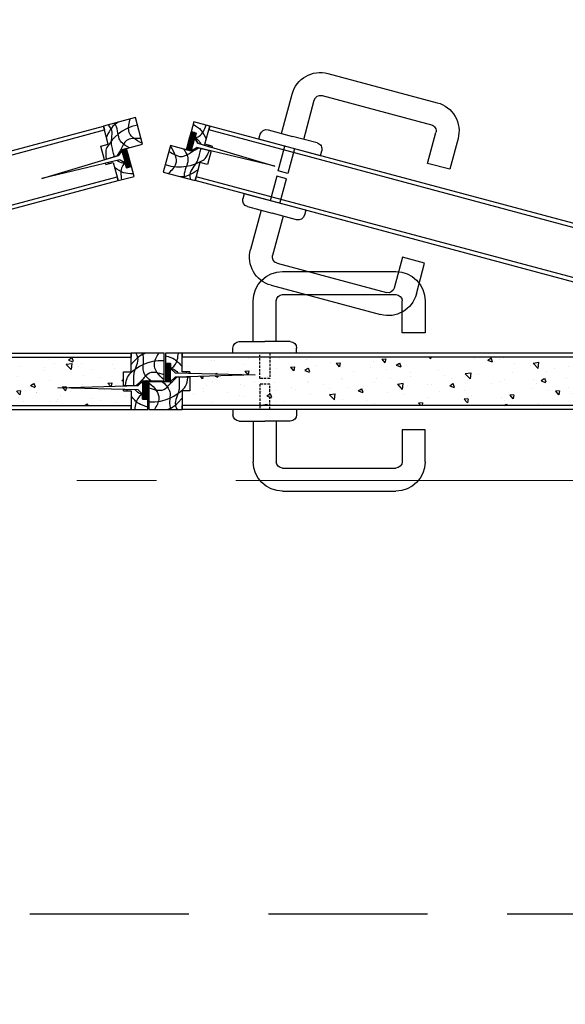
# Model space of a CAD drawing. Extents: x -9548 to 682920, y -330606 to 131825.
# Drawn here: x 332355 to 332784, y -159756 to -158983 of the extents above; entities that cross this region are included whole.
import ezdxf

# ---------------------------------------------------------------- set-up
doc = ezdxf.new("R2010")
doc.units = 0
doc.header["$LTSCALE"] = 250
doc.header["$MEASUREMENT"] = 0
doc.linetypes.add('CENTER', pattern=[2, 1.25, -0.25, 0.25, -0.25])
doc.linetypes.add('HIDDEN', pattern=[0.375, 0.25, -0.125])
for name, color, linetype in [('doorRotated', 253, 'CONTINUOUS'), ('Hatch_core', 17, 'CONTINUOUS'), ('Hatch_wood', 145, 'CONTINUOUS'), ('Hidden_line', 251, 'HIDDEN'), ('Intumescent', 10, 'CONTINUOUS'), ('Lock', 42, 'CONTINUOUS'), ('Screw', 8, 'CONTINUOUS'), ('Stile_wood', 145, 'CONTINUOUS'), ('Surface_veneer', 145, 'CONTINUOUS')]:
    doc.layers.add(name, color=color, linetype=linetype)
for name, color, linetype, lineweight in [('NETTHAY', 7, 'CONTINUOUS', 25), ('TRUC17', 58, 'CENTER', 13), ('VNIC-CAT', 4, 'CONTINUOUS', 35), ('VNIC-HATCH', 250, 'CONTINUOUS', 9), ('VNIC-KICHTHUOC', 8, 'CONTINUOUS', 13)]:
    doc.layers.add(name, color=color, linetype=linetype, lineweight=lineweight)
pattern_1 = [(50, (-1424.61, -1273.477), (35.863, -3.1376), [3.75, -41.25]), (355, (-1424.61, -1273.477), (-6.93757, 37.6096), [3, -33]), (100.4514, (-1421.623, -1273.74), (28.92547, 34.472), [3.187, -35.0571]), (46.1842, (-1424.61, -1263.477), (53.36205, -8.27595), [5.625, -61.875]), (96.6356, (-1420.164, -1264.167), (46.7331, 48.7059), [4.7805, -52.5856]), (351.1842, (-1424.61, -1263.477), (46.7331, 48.7059), [4.5, -49.5]), (21, (-1419.61, -1265.977), (29.84535, -20.13094), [3.75, -41.25]), (326, (-1419.61, -1265.977), (12.16577, 36.2575), [3, -33]), (71.4514, (-1417.124, -1267.655), (42.01113, 16.12652), [3.187, -35.0571]), (37.5, (-1424.611, -1273.477), (0.60799, 16.64469), [0, -32.6, 0, -33.5, 0, -33.125]), (7.5, (-1424.611, -1273.477), (13.15348, 19.72059), [0, -19.1, 0, -31.85, 0, -12.625]), (327.5, (-1435.761, -1273.477), (26.69112, -1.12774), [0, -12.5, 0, -39, 0, -51.75]), (317.5, (-1440.761, -1273.477), (29.1593, 5.00525), [0, -16.25, 0, -25.9, 0, -36.75])]

# ---------------------------------------------------------------- blocks, each defined once
blk = doc.blocks.new('tttt')
at = {"layer": 'TRUC17'}
blk.add_line((-7087.67, -5500.11), (22587.67, -5500.08), dxfattribs=at)
blk = doc.blocks.new('Block_Handle_horizontal')
at = {"layer": 'Hidden_line', "ltscale": 0.03}
for points in [[(-89, 0), (-89, -20), (-81, -20), (-81, 0)], [(-89, -44.4), (-89, -24.4), (-81, -24.4), (-81, -44.4)]]:
    blk.add_lwpolyline(points, dxfattribs=at)
at = {"layer": 'Lock', "ltscale": 5}
for p, q in [((-99, 64), (-188, 64)), ((-99, 46), (-188, 46)), ((-99, -90.4), (-188, -90.4)), ((-99, -108.4), (-188, -108.4))]:
    blk.add_line(p, q, dxfattribs=at)
at = {"layer": 'Lock'}
for p, q in [((-211, 41), (-211, 16)), ((-193, 16), (-193, 41)), ((-94, 9), (-94, 41)), ((-76, 9), (-76, 41)), ((-211, 16), (-193, 16)), ((-105, 9), (-85, 9)), ((-65, 9), (-85, 9)), ((-110, 0), (-110, 4)), ((-110, 0), (-60, 0)), ((-60, 0), (-60, 4)), ((-110, -44.4), (-110, -48.4)), ((-110, -44.4), (-60, -44.4)), ((-60, -44.4), (-60, -48.4)), ((-105, -53.4), (-85, -53.4)), ((-94, -53.4), (-94, -85.4)), ((-65, -53.4), (-85, -53.4)), ((-76, -53.4), (-76, -85.4)), ((-211, -60.4), (-193, -60.4)), ((-211, -85.4), (-211, -60.4)), ((-193, -60.4), (-193, -85.4))]:
    blk.add_line(p, q, dxfattribs=at)
at = {"layer": 'Lock', "ltscale": 5}
for centre, radius, start, end in [((-188, 41), 23, 90, 180), ((-188, 41), 5, 90, 180), ((-99, 41), 5, 360, 90), ((-188, -85.4), 23, 180, 270), ((-188, -85.4), 5, 180, 270), ((-99, -85.4), 5, 270, 0)]:
    blk.add_arc(centre, radius, start, end, dxfattribs=at)
at = {"layer": 'Lock'}
for centre, radius, start, end in [((-99, 41), 23, 0, 90), ((-105, 4), 5, 90, 180), ((-65, 4), 5, 0, 90), ((-105, -48.4), 5, 180, 270), ((-65, -48.4), 5, 270, 0), ((-99, -85.4), 23, 270, 360)]:
    blk.add_arc(centre, radius, start, end, dxfattribs=at)
blk = doc.blocks.new('left_leaf')
at = {"layer": 'doorRotated'}
h = blk.add_hatch(dxfattribs=at)
h.set_pattern_fill('ANSI37', color=256, scale=3, style=0)
h.set_pattern_definition([(45, (-3429.26876, -2947.60257), (-0.265165043, 0.265165043), []), (135, (-3429.26876, -2947.60257), (-0.265165043, -0.265165043), [])])
h.paths.add_polyline_path([(701.5, 42.83), (697.5, 42.83), (697.5, 38.7), (697.5, 28.75), (697.5, 28.7), (697.5, 28.2), (701.5, 28.2)])
for p, q in [((14.5, 50.9), (688.5, 50.9)), ((14.5, 47.7), (688.5, 47.7)), ((688.5, 50.9), (688.5, 47.7)), ((688.5, 50.9), (701.5, 50.9)), ((688.5, 36.2), (688.5, 50.9)), ((701.5, 50.9), (701.5, 42.83)), ((697.5, 38.7), (694, 35.45)), ((694, 35.45), (697.5, 38.7)), ((697.5, 42.83), (697.5, 38.7)), ((701.5, 42.83), (697.5, 42.83)), ((697.5, 42.83), (701.5, 42.83)), ((697.5, 28.7), (697.5, 42.83)), ((697.5, 28.75), (697.5, 38.75)), ((701.5, 42.83), (701.5, 28.2)), ((694, 35.45), (631, 33.7)), ((631, 33.7), (694, 31.95)), ((682.5, 36.2), (682.5, 35.13)), ((682.5, 36.2), (688.5, 36.2)), ((694, 35.45), (682.5, 35.13)), ((694, 31.95), (682.5, 32.27)), ((682.5, 32.27), (682.5, 21.2)), ((697.5, 28.7), (694, 31.95)), ((697.5, 28.7), (694, 31.95)), ((697.5, 28.2), (697.5, 28.7)), ((697.5, 28.2), (701.5, 28.2)), ((697.5, 28.2), (714.5, 28.2)), ((714.5, 28.2), (714.5, 6.5)), ((682.5, 21.2), (688.5, 21.2)), ((688.5, 21.2), (688.5, 6.5)), ((14.5, 9.7), (688.5, 9.7)), ((688.5, 6.5), (688.5, 9.7)), ((14.5, 6.5), (688.5, 6.5)), ((714.5, 6.5), (688.5, 6.5))]:
    blk.add_line(p, q, dxfattribs=at)
for points, knots in [([(701.5, 48.86), (698.34, 47.86), (693.55, 46.35), (690.31, 42.42), (688.5, 40.23)], [1.012851, 1.012851, 1.012851, 1.012851, 7.583637, 15.881552, 15.881552, 15.881552, 15.881552]), ([(697.5, 38.74), (696.31, 39.41), (692.52, 42.11), (691.79, 47.21), (691.31, 50.9)], [4.21779, 4.21779, 4.21779, 4.21779, 8.270812, 18.542923, 18.542923, 18.542923, 18.542923]), ([(697.5, 39.68), (696.92, 39.29), (694.69, 37.85), (692.83, 37.08), (691.72, 35.39)], [5.078681, 5.078681, 5.078681, 5.078681, 7.376149, 14.196572, 14.196572, 14.196572, 14.196572]), ([(714.5, 12.63), (701.49, 11.77), (688.43, 21.28), (684.7, 25.43), (683.8, 32.23)], [0.307878, 0.307878, 0.307878, 0.307878, 11.48416, 17.005935, 17.005935, 17.005935, 17.005935]), ([(690.66, 32.04), (690.65, 23.81), (691.17, 18.64), (695.34, 12.59), (692.97, 7.68), (692.37, 6.5)], [21.178797, 21.178797, 21.178797, 21.178797, 24.089853, 36.19166, 40.010666, 40.010666, 40.010666, 40.010666]), ([(714.5, 23.54), (709.71, 22.12), (703.47, 20.09), (698.39, 26.13), (696.04, 28.81), (692.66, 31.99)], [0.942435, 0.942435, 0.942435, 0.942435, 11.671225, 18.859834, 22.34758, 22.34758, 22.34758, 22.34758]), ([(703.88, 28.2), (699.44, 24.68), (696.34, 17.9), (699.43, 10.82), (697.19, 6.5)], [1.476233, 1.476233, 1.476233, 1.476233, 10.01714, 23.307918, 23.307918, 23.307918, 23.307918]), ([(714.5, 27.59), (709.85, 23.53), (704.32, 16.77), (708.56, 9.41), (710.28, 6.5)], [1.303517, 1.303517, 1.303517, 1.303517, 15.629426, 24.990118, 24.990118, 24.990118, 24.990118]), ([(700.59, 6.5), (698.89, 7.07), (694.94, 8.52), (691.27, 12.28), (689.11, 14.81), (688.5, 15.51)], [0.941905, 0.941905, 0.941905, 0.941905, 6.281657, 13.470267, 16.27594, 16.27594, 16.27594, 16.27594])]:
    blk.add_open_spline(points, degree=3, knots=knots, dxfattribs=at)
blk.add_open_spline([(684.73, 35.19), (684.88, 35.43), (685.12, 35.76), (685.5, 36.2)], degree=3, dxfattribs=at)
blk = doc.blocks.new('right_leaf')
at = {"layer": 'doorRotated'}
h = blk.add_hatch(dxfattribs=at)
h.set_pattern_fill('ANSI37', color=256, scale=3, style=0)
h.set_pattern_definition([(45, (-5832.5124, -2903.20257), (-0.265165043, 0.265165043), []), (135, (-5832.5124, -2903.20257), (-0.265165043, -0.265165043), [])])
h.paths.add_polyline_path([(-697.5, 29.2), (-701.5, 29.2), (-701.5, 14.57), (-697.5, 14.57)])
at = {"layer": 'doorRotated', "ltscale": 5}
for p, q in [((-609.5, 114.9), (-520.5, 114.9)), ((-609.5, 96.9), (-520.5, 96.9)), ((-609.5, -39.5), (-520.5, -39.5)), ((-609.5, -57.5), (-520.5, -57.5))]:
    blk.add_line(p, q, dxfattribs=at)
at = {"layer": 'doorRotated'}
for p, q in [((-632.5, 59.9), (-632.5, 91.9)), ((-614.5, 59.9), (-614.5, 91.9)), ((-515.5, 66.9), (-515.5, 91.9)), ((-497.5, 91.9), (-497.5, 66.9)), ((-497.5, 66.9), (-515.5, 66.9)), ((-648.5, 50.9), (-648.5, 54.9)), ((-643.5, 59.9), (-623.5, 59.9)), ((-603.5, 59.9), (-623.5, 59.9)), ((-598.5, 50.9), (-598.5, 54.9)), ((-714.5, 50.9), (-688.5, 50.9)), ((-714.5, 29.2), (-714.5, 50.9)), ((-14.5, 50.9), (-688.5, 50.9)), ((-688.5, 50.9), (-688.5, 47.7)), ((-688.5, 36.2), (-688.5, 50.9)), ((-14.5, 47.7), (-688.5, 47.7)), ((-598.5, 50.9), (-648.5, 50.9)), ((-682.5, 36.2), (-688.5, 36.2)), ((-682.5, 25.13), (-682.5, 36.2)), ((-697.5, 29.2), (-714.5, 29.2)), ((-697.5, 29.2), (-701.5, 29.2)), ((-701.5, 14.57), (-701.5, 29.2)), ((-697.5, 29.2), (-697.5, 14.57)), ((-697.5, 29.2), (-697.5, 28.7)), ((-697.5, 28.7), (-694, 25.45)), ((-697.5, 28.7), (-694, 25.45)), ((-697.5, 28.65), (-697.5, 18.65)), ((-631, 23.7), (-694, 25.45)), ((-694, 25.45), (-682.5, 25.13)), ((-694, 21.95), (-631, 23.7)), ((-697.5, 18.7), (-694, 21.95)), ((-694, 21.95), (-697.5, 18.7)), ((-697.5, 14.57), (-697.5, 18.7)), ((-694, 21.95), (-682.5, 22.27)), ((-688.5, 21.2), (-688.5, 6.5)), ((-682.5, 21.2), (-688.5, 21.2)), ((-682.5, 21.2), (-682.5, 22.27)), ((-701.5, 14.57), (-697.5, 14.57)), ((-697.5, 14.57), (-701.5, 14.57)), ((-701.5, 6.5), (-701.5, 14.57)), ((-14.5, 9.7), (-688.5, 9.7)), ((-688.5, 6.5), (-688.5, 9.7)), ((-688.5, 6.5), (-701.5, 6.5)), ((-14.5, 6.5), (-688.5, 6.5)), ((-598.5, 6.5), (-648.5, 6.5)), ((-648.5, 6.5), (-648.5, 2.5)), ((-598.5, 6.5), (-598.5, 2.5)), ((-643.5, -2.5), (-623.5, -2.5)), ((-632.5, -2.5), (-632.5, -34.5)), ((-603.5, -2.5), (-623.5, -2.5)), ((-614.5, -2.5), (-614.5, -34.5)), ((-497.5, -9.5), (-515.5, -9.5)), ((-515.5, -9.5), (-515.5, -34.5)), ((-497.5, -34.5), (-497.5, -9.5))]:
    blk.add_line(p, q, dxfattribs=at)
at = {"layer": 'doorRotated', "ltscale": 0.03}
for points in [[(-619.5, 50.9), (-619.5, 30.9), (-627.5, 30.9), (-627.5, 50.9)], [(-619.5, 6.5), (-619.5, 26.5), (-627.5, 26.5), (-627.5, 6.5)]]:
    blk.add_lwpolyline(points, dxfattribs=at)
at = {"layer": 'doorRotated'}
for centre, radius, start, end in [((-609.5, 91.9), 23, 90, 180), ((-643.5, 54.9), 5, 90, 180), ((-603.5, 54.9), 5, 0, 90), ((-643.5, 2.5), 5, 180, 270), ((-603.5, 2.5), 5, 270, 0), ((-609.5, -34.5), 23, 180, 270)]:
    blk.add_arc(centre, radius, start, end, dxfattribs=at)
at = {"layer": 'doorRotated', "ltscale": 5}
for centre, radius, start, end in [((-520.5, 91.9), 23, 0, 90), ((-609.5, 91.9), 5, 90, 180), ((-520.5, 91.9), 5, 0, 90), ((-609.5, -34.5), 5, 180, 270), ((-520.5, -34.5), 5, 270, 0), ((-520.5, -34.5), 23, 270, 0)]:
    blk.add_arc(centre, radius, start, end, dxfattribs=at)
at = {"layer": 'doorRotated'}
for points, knots in [([(-714.5, 29.81), (-709.85, 33.87), (-704.32, 40.63), (-708.56, 47.99), (-710.28, 50.9)], [1.303517, 1.303517, 1.303517, 1.303517, 15.629426, 24.990118, 24.990118, 24.990118, 24.990118]), ([(-703.88, 29.2), (-699.44, 32.72), (-696.34, 39.5), (-699.43, 46.58), (-697.19, 50.9)], [1.476233, 1.476233, 1.476233, 1.476233, 10.01714, 23.307918, 23.307918, 23.307918, 23.307918]), ([(-700.59, 50.9), (-698.89, 50.33), (-694.94, 48.88), (-691.27, 45.12), (-689.11, 42.59), (-688.5, 41.89)], [0.941905, 0.941905, 0.941905, 0.941905, 6.281657, 13.470267, 16.27594, 16.27594, 16.27594, 16.27594]), ([(-690.66, 25.36), (-690.65, 33.59), (-691.17, 38.76), (-695.34, 44.81), (-692.97, 49.72), (-692.37, 50.9)], [21.178797, 21.178797, 21.178797, 21.178797, 24.089853, 36.19166, 40.010666, 40.010666, 40.010666, 40.010666]), ([(-714.5, 44.77), (-701.49, 45.63), (-688.43, 36.12), (-684.7, 31.97), (-683.8, 25.17)], [0.307878, 0.307878, 0.307878, 0.307878, 11.48416, 17.005935, 17.005935, 17.005935, 17.005935]), ([(-714.5, 33.86), (-709.71, 35.28), (-703.47, 37.31), (-698.39, 31.27), (-696.04, 28.59), (-692.66, 25.41)], [0.942435, 0.942435, 0.942435, 0.942435, 11.671225, 18.859834, 22.34758, 22.34758, 22.34758, 22.34758]), ([(-701.5, 8.54), (-698.34, 9.54), (-693.55, 11.05), (-690.31, 14.98), (-688.5, 17.17)], [1.012851, 1.012851, 1.012851, 1.012851, 7.583637, 15.881552, 15.881552, 15.881552, 15.881552]), ([(-697.5, 17.72), (-696.92, 18.11), (-694.69, 19.55), (-692.83, 20.32), (-691.72, 22.01)], [5.078681, 5.078681, 5.078681, 5.078681, 7.376149, 14.196572, 14.196572, 14.196572, 14.196572]), ([(-697.5, 18.66), (-696.31, 17.99), (-692.52, 15.29), (-691.79, 10.19), (-691.31, 6.5)], [4.21779, 4.21779, 4.21779, 4.21779, 8.270812, 18.542923, 18.542923, 18.542923, 18.542923])]:
    blk.add_open_spline(points, degree=3, knots=knots, dxfattribs=at)
blk.add_open_spline([(-684.73, 22.21), (-684.88, 21.97), (-685.12, 21.64), (-685.5, 21.2)], degree=3, dxfattribs=at)
blk = doc.blocks.new('cua chong chay')
at = {"layer": 'Hatch_core'}
h = blk.add_hatch(dxfattribs=at)
h.set_pattern_fill('AR-CONC', color=256, scale=5, style=0)
h.set_pattern_definition(pattern_1)
h.paths.add_polyline_path([(-696.5, 18.5), (-696.5, 7), (-690.5, 7), (-690.5, 1), (-636.5, -0.5), (-690.5, -2), (-690.5, -8), (-696.5, -8), (-696.5, -19.5), (-615.98, -19.5), (-615.98, -17.9), (-616.48, -17.82), (-615.98, -17.7), (-615.98, -15.9), (-616.48, -15.82), (-615.98, -15.7), (-615.98, -13.9), (-616.48, -13.82), (-615.98, -13.7), (-615.98, -11.9), (-616.48, -11.82), (-615.98, -11.7), (-615.98, -9.9), (-616.48, -9.82), (-615.98, -9.7), (-615.98, -7.9), (-616.48, -7.82), (-615.98, -7.7), (-615.98, -5.9), (-616.48, -5.82), (-615.98, -5.7), (-615.98, -3.9), (-616.48, -3.82), (-615.98, -3.7), (-615.98, -1.9), (-616.48, -1.82), (-615.98, -1.7), (-615.98, -0.7), (-615.49, 0.03), (-615.99, 0.1), (-615.33, 0.27), (-613.98, 2.3), (-613.18, 1.1), (-612.51, 0.97), (-613.01, 0.85), (-612.13, -0.48), (-611.48, -0.57), (-611.98, -0.7), (-611.98, -2.5), (-611.48, -2.57), (-611.98, -2.7), (-611.98, -4.5), (-611.48, -4.57), (-611.98, -4.7), (-611.98, -6.5), (-611.48, -6.57), (-611.98, -6.7), (-611.98, -8.5), (-611.48, -8.57), (-611.98, -8.7), (-611.98, -10.5), (-611.48, -10.57), (-611.98, -10.7), (-611.98, -12.5), (-611.48, -12.57), (-611.98, -12.7), (-611.98, -14.5), (-611.48, -14.57), (-611.98, -14.7), (-611.98, -16.5), (-611.48, -16.57), (-611.98, -16.7), (-611.98, -18.5), (-611.48, -18.57), (-611.98, -18.7), (-611.98, -19.5), (-508.5, -19.5), (-508.5, -19.35), (-509, -19.31), (-508.5, -19.26), (-508.5, -18.52), (-509, -18.47), (-508.5, -18.43), (-508.5, -17.69), (-509, -17.65), (-508.5, -17.6), (-508.5, -16.86), (-509, -16.81), (-508.5, -16.77), (-508.5, -16.03), (-509, -15.99), (-508.5, -15.94), (-508.5, -15.2), (-509, -15.16), (-508.5, -15.11), (-508.5, -14.37), (-509, -14.32), (-508.5, -14.28), (-508.5, -13.54), (-509, -13.5), (-508.5, -13.45), (-508.5, -12.71), (-509, -12.66), (-508.5, -12.62), (-508.5, -11.88), (-509, -11.84), (-508.5, -11.79), (-508.5, -11.05), (-509, -11), (-508.5, -10.96), (-508.5, -10.22), (-509, -10.18), (-508.5, -10.13), (-508.5, -9.7), (-504.5, -9.7), (-504.5, -10.55), (-504, -10.59), (-504.5, -10.63), (-504.5, -11.38), (-504, -11.42), (-504.5, -11.46), (-504.5, -12.21), (-504, -12.25), (-504.5, -12.29), (-504.5, -13.04), (-504, -13.08), (-504.5, -13.12), (-504.5, -13.87), (-504, -13.91), (-504.5, -13.95), (-504.5, -14.7), (-504, -14.74), (-504.5, -14.78), (-504.5, -15.53), (-504, -15.57), (-504.5, -15.61), (-504.5, -16.36), (-504, -16.4), (-504.5, -16.44), (-504.5, -17.19), (-504, -17.23), (-504.5, -17.27), (-504.5, -18.02), (-504, -18.06), (-504.5, -18.1), (-504.5, -18.85), (-504, -18.89), (-504.5, -18.93), (-504.5, -19.5), (-472.5, -19.5), (-472.5, -19.35), (-473, -19.31), (-472.5, -19.26), (-472.5, -18.52), (-473, -18.47), (-472.5, -18.43), (-472.5, -17.69), (-473, -17.65), (-472.5, -17.6), (-472.5, -16.86), (-473, -16.81), (-472.5, -16.77), (-472.5, -16.03), (-473, -15.99), (-472.5, -15.94), (-472.5, -15.2), (-473, -15.16), (-472.5, -15.11), (-472.5, -14.37), (-473, -14.32), (-472.5, -14.28), (-472.5, -13.54), (-473, -13.5), (-472.5, -13.45), (-472.5, -12.71), (-473, -12.66), (-472.5, -12.62), (-472.5, -11.88), (-473, -11.84), (-472.5, -11.79), (-472.5, -11.05), (-473, -11), (-472.5, -10.96), (-472.5, -10.22), (-473, -10.18), (-472.5, -10.13), (-472.5, -9.7), (-468.5, -9.7), (-468.5, -10.55), (-468, -10.59), (-468.5, -10.63), (-468.5, -11.38), (-468, -11.42), (-468.5, -11.46), (-468.5, -12.21), (-468, -12.25), (-468.5, -12.29), (-468.5, -13.04), (-468, -13.08), (-468.5, -13.12), (-468.5, -13.87), (-468, -13.91), (-468.5, -13.95), (-468.5, -14.7), (-468, -14.74), (-468.5, -14.78), (-468.5, -15.53), (-468, -15.57), (-468.5, -15.61), (-468.5, -16.36), (-468, -16.4), (-468.5, -16.44), (-468.5, -17.19), (-468, -17.23), (-468.5, -17.27), (-468.5, -18.02), (-468, -18.06), (-468.5, -18.1), (-468.5, -18.85), (-468, -18.89), (-468.5, -18.93), (-468.5, -19.5), (-450.98, -19.5), (-450.98, -18.7), (-451.48, -18.57), (-450.98, -18.5), (-450.98, -16.7), (-451.48, -16.57), (-450.98, -16.5), (-450.98, -14.7), (-451.48, -14.57), (-450.98, -14.5), (-450.98, -12.7), (-451.48, -12.57), (-450.98, -12.5), (-450.98, -10.7), (-451.48, -10.57), (-450.98, -10.5), (-450.98, -8.7), (-451.48, -8.57), (-450.98, -8.5), (-450.98, -6.7), (-451.48, -6.57), (-450.98, -6.5), (-450.98, -4.7), (-451.48, -4.57), (-450.98, -4.5), (-450.98, -2.7), (-451.48, -2.57), (-450.98, -2.5), (-450.98, -0.7), (-451.48, -0.57), (-450.83, -0.48), (-449.94, 0.85), (-450.45, 0.97), (-449.77, 1.1), (-448.98, 2.3), (-447.62, 0.27), (-446.96, 0.1), (-447.46, 0.03), (-446.98, -0.7), (-446.98, -1.7), (-446.48, -1.82), (-446.98, -1.9), (-446.98, -3.7), (-446.48, -3.82), (-446.98, -3.9), (-446.98, -5.7), (-446.48, -5.82), (-446.98, -5.9), (-446.98, -7.7), (-446.48, -7.82), (-446.98, -7.9), (-446.98, -9.7), (-446.48, -9.82), (-446.98, -9.9), (-446.98, -11.7), (-446.48, -11.82), (-446.98, -11.9), (-446.98, -13.7), (-446.48, -13.82), (-446.98, -13.9), (-446.98, -15.7), (-446.48, -15.82), (-446.98, -15.9), (-446.98, -17.7), (-446.48, -17.82), (-446.98, -17.9), (-446.98, -19.5), (-22.5, -19.5), (-22.5, -8), (-28.5, -8), (-28.5, 3.07), (-80, 4.5), (-28.5, 5.93), (-28.5, 7), (-22.5, 7), (-22.5, 18.5)])
h = blk.add_hatch(dxfattribs=at)
h.set_pattern_fill('AR-CONC', color=256, scale=5, style=0)
h.set_pattern_definition(pattern_1)
h.paths.add_polyline_path([(441.98, -19.5), (441.98, -17.9), (441.48, -17.82), (441.98, -17.7), (441.98, -15.9), (441.48, -15.82), (441.98, -15.7), (441.98, -13.9), (441.48, -13.82), (441.98, -13.7), (441.98, -11.9), (441.48, -11.82), (441.98, -11.7), (441.98, -9.9), (441.48, -9.82), (441.98, -9.7), (441.98, -7.9), (441.48, -7.82), (441.98, -7.7), (441.98, -5.9), (441.48, -5.82), (441.98, -5.7), (441.98, -3.9), (441.48, -3.82), (441.98, -3.7), (441.98, -1.9), (441.48, -1.82), (441.98, -1.7), (441.98, -0.7), (442.46, 0.03), (441.96, 0.1), (442.62, 0.27), (443.98, 2.3), (444.77, 1.1), (445.45, 0.97), (444.94, 0.85), (445.83, -0.48), (446.48, -0.57), (445.98, -0.7), (445.98, -2.5), (446.48, -2.57), (445.98, -2.7), (445.98, -4.5), (446.48, -4.57), (445.98, -4.7), (445.98, -6.5), (446.48, -6.57), (445.98, -6.7), (445.98, -8.5), (446.48, -8.57), (445.98, -8.7), (445.98, -10.5), (446.48, -10.57), (445.98, -10.7), (445.98, -12.5), (446.48, -12.57), (445.98, -12.7), (445.98, -14.5), (446.48, -14.57), (445.98, -14.7), (445.98, -16.5), (446.48, -16.57), (445.98, -16.7), (445.98, -18.5), (446.48, -18.57), (445.98, -18.7), (445.98, -19.5), (463.5, -19.5), (463.5, -18.93), (463, -18.89), (463.5, -18.85), (463.5, -18.1), (463, -18.06), (463.5, -18.02), (463.5, -17.27), (463, -17.23), (463.5, -17.19), (463.5, -16.44), (463, -16.4), (463.5, -16.36), (463.5, -15.61), (463, -15.57), (463.5, -15.53), (463.5, -14.78), (463, -14.74), (463.5, -14.7), (463.5, -13.95), (463, -13.91), (463.5, -13.87), (463.5, -13.12), (463, -13.08), (463.5, -13.04), (463.5, -12.29), (463, -12.25), (463.5, -12.21), (463.5, -11.46), (463, -11.42), (463.5, -11.38), (463.5, -10.63), (463, -10.59), (463.5, -10.55), (463.5, -9.7), (467.5, -9.7), (467.5, -10.13), (468, -10.18), (467.5, -10.22), (467.5, -10.96), (468, -11), (467.5, -11.05), (467.5, -11.79), (468, -11.84), (467.5, -11.88), (467.5, -12.62), (468, -12.66), (467.5, -12.71), (467.5, -13.45), (468, -13.5), (467.5, -13.54), (467.5, -14.28), (468, -14.32), (467.5, -14.37), (467.5, -15.11), (468, -15.16), (467.5, -15.2), (467.5, -15.94), (468, -15.99), (467.5, -16.03), (467.5, -16.77), (468, -16.81), (467.5, -16.86), (467.5, -17.6), (468, -17.65), (467.5, -17.69), (467.5, -18.43), (468, -18.47), (467.5, -18.52), (467.5, -19.26), (468, -19.31), (467.5, -19.35), (467.5, -19.5), (499.5, -19.5), (499.5, -18.93), (499, -18.89), (499.5, -18.85), (499.5, -18.1), (499, -18.06), (499.5, -18.02), (499.5, -17.27), (499, -17.23), (499.5, -17.19), (499.5, -16.44), (499, -16.4), (499.5, -16.36), (499.5, -15.61), (499, -15.57), (499.5, -15.53), (499.5, -14.78), (499, -14.74), (499.5, -14.7), (499.5, -13.95), (499, -13.91), (499.5, -13.87), (499.5, -13.12), (499, -13.08), (499.5, -13.04), (499.5, -12.29), (499, -12.25), (499.5, -12.21), (499.5, -11.46), (499, -11.42), (499.5, -11.38), (499.5, -10.63), (499, -10.59), (499.5, -10.55), (499.5, -9.7), (503.5, -9.7), (503.5, -10.13), (504, -10.18), (503.5, -10.22), (503.5, -10.96), (504, -11), (503.5, -11.05), (503.5, -11.79), (504, -11.84), (503.5, -11.88), (503.5, -12.62), (504, -12.66), (503.5, -12.71), (503.5, -13.45), (504, -13.5), (503.5, -13.54), (503.5, -14.28), (504, -14.32), (503.5, -14.37), (503.5, -15.11), (504, -15.16), (503.5, -15.2), (503.5, -15.94), (504, -15.99), (503.5, -16.03), (503.5, -16.77), (504, -16.81), (503.5, -16.86), (503.5, -17.6), (504, -17.65), (503.5, -17.69), (503.5, -18.43), (504, -18.47), (503.5, -18.52), (503.5, -19.26), (504, -19.31), (503.5, -19.35), (503.5, -19.5), (606.98, -19.5), (606.98, -18.7), (606.48, -18.57), (606.98, -18.5), (606.98, -16.7), (606.48, -16.57), (606.98, -16.5), (606.98, -14.7), (606.48, -14.57), (606.98, -14.5), (606.98, -12.7), (606.48, -12.57), (606.98, -12.5), (606.98, -10.7), (606.48, -10.57), (606.98, -10.5), (606.98, -8.7), (606.48, -8.57), (606.98, -8.5), (606.98, -6.7), (606.48, -6.57), (606.98, -6.5), (606.98, -4.7), (606.48, -4.57), (606.98, -4.5), (606.98, -2.7), (606.48, -2.57), (606.98, -2.5), (606.98, -0.7), (606.48, -0.57), (607.13, -0.48), (608.01, 0.85), (607.51, 0.97), (608.18, 1.1), (608.98, 2.3), (610.33, 0.27), (610.99, 0.1), (610.49, 0.03), (610.98, -0.7), (610.98, -1.7), (611.48, -1.82), (610.98, -1.9), (610.98, -3.7), (611.48, -3.82), (610.98, -3.9), (610.98, -5.7), (611.48, -5.82), (610.98, -5.9), (610.98, -7.7), (611.48, -7.82), (610.98, -7.9), (610.98, -9.7), (611.48, -9.82), (610.98, -9.9), (610.98, -11.7), (611.48, -11.82), (610.98, -11.9), (610.98, -13.7), (611.48, -13.82), (610.98, -13.9), (610.98, -15.7), (611.48, -15.82), (610.98, -15.9), (610.98, -17.7), (611.48, -17.82), (610.98, -17.9), (610.98, -19.5), (691.5, -19.5), (691.5, -8), (685.5, -8), (685.5, -2), (631.5, -0.5), (685.5, 1), (685.5, 7), (691.5, 7), (691.5, 18.5), (17.5, 18.5), (17.5, 7), (23.5, 7), (23.5, -4.07), (75, -5.5), (23.5, -6.93), (23.5, -8), (17.5, -8), (17.5, -19.5)])
at = {"layer": 'Intumescent'}
h = blk.add_hatch(dxfattribs=at)
h.set_pattern_fill('ANSI37', color=256, scale=3, style=0)
h.set_pattern_definition([(45, (-4140.26876, -2976.80257), (-0.265165043, 0.265165043), []), (135, (-4140.26876, -2976.80257), (-0.265165043, -0.265165043), [])])
h.paths.add_polyline_path([(-9.5, 13.63), (-13.5, 13.63), (-13.5, 9.5), (-13.5, -0.45), (-13.5, -0.5), (-13.5, -1), (-9.5, -1)])
h = blk.add_hatch(dxfattribs=at)
h.set_pattern_fill('ANSI37', color=256, scale=3, style=0)
h.set_pattern_definition([(45, (-5126.5124, -2932.40257), (-0.265165043, 0.265165043), []), (135, (-5126.5124, -2932.40257), (-0.265165043, -0.265165043), [])])
h.paths.add_polyline_path([(8.5, 0), (4.5, 0), (4.5, -14.63), (8.5, -14.63)])
at = {"layer": 'Hatch_wood'}
for points, knots in [([(-9.5, 19.66), (-12.66, 18.66), (-17.45, 17.15), (-20.69, 13.22), (-22.5, 11.03)], [1.012851, 1.012851, 1.012851, 1.012851, 7.583637, 15.881552, 15.881552, 15.881552, 15.881552]), ([(-13.5, 9.54), (-14.69, 10.21), (-18.48, 12.91), (-19.21, 18.01), (-19.69, 21.7)], [4.21779, 4.21779, 4.21779, 4.21779, 8.270812, 18.542923, 18.542923, 18.542923, 18.542923]), ([(-8.5, 0.61), (-3.85, 4.67), (1.68, 11.43), (-2.56, 18.79), (-4.28, 21.7)], [1.303517, 1.303517, 1.303517, 1.303517, 15.629426, 24.990118, 24.990118, 24.990118, 24.990118]), ([(-8.5, 15.57), (4.51, 16.43), (17.57, 6.92), (21.3, 2.77), (22.2, -4.03)], [0.307878, 0.307878, 0.307878, 0.307878, 11.48416, 17.005935, 17.005935, 17.005935, 17.005935]), ([(2.12, 0), (6.56, 3.52), (9.66, 10.3), (6.57, 17.38), (8.81, 21.7)], [1.476233, 1.476233, 1.476233, 1.476233, 10.01714, 23.307918, 23.307918, 23.307918, 23.307918]), ([(5.41, 21.7), (7.11, 21.13), (11.06, 19.68), (14.73, 15.92), (16.89, 13.39), (17.5, 12.69)], [0.941905, 0.941905, 0.941905, 0.941905, 6.281657, 13.470267, 16.27594, 16.27594, 16.27594, 16.27594]), ([(15.34, -3.84), (15.35, 4.39), (14.83, 9.56), (10.66, 15.61), (13.03, 20.52), (13.63, 21.7)], [21.178797, 21.178797, 21.178797, 21.178797, 24.089853, 36.19166, 40.010666, 40.010666, 40.010666, 40.010666]), ([(-13.5, 10.48), (-14.08, 10.09), (-16.31, 8.65), (-18.17, 7.88), (-19.28, 6.19)], [5.078681, 5.078681, 5.078681, 5.078681, 7.376149, 14.196572, 14.196572, 14.196572, 14.196572]), ([(3.5, -16.57), (-9.51, -17.43), (-22.57, -7.92), (-26.3, -3.77), (-27.2, 3.03)], [0.307878, 0.307878, 0.307878, 0.307878, 11.48416, 17.005935, 17.005935, 17.005935, 17.005935]), ([(-20.34, 2.84), (-20.35, -5.39), (-19.83, -10.56), (-15.66, -16.61), (-18.03, -21.52), (-18.63, -22.7)], [21.178797, 21.178797, 21.178797, 21.178797, 24.089853, 36.19166, 40.010666, 40.010666, 40.010666, 40.010666]), ([(3.5, -5.66), (-1.29, -7.08), (-7.53, -9.11), (-12.61, -3.07), (-14.96, -0.39), (-18.34, 2.79)], [0.942435, 0.942435, 0.942435, 0.942435, 11.671225, 18.859834, 22.34758, 22.34758, 22.34758, 22.34758]), ([(-8.5, 4.66), (-3.71, 6.08), (2.53, 8.11), (7.61, 2.07), (9.96, -0.61), (13.34, -3.79)], [0.942435, 0.942435, 0.942435, 0.942435, 11.671225, 18.859834, 22.34758, 22.34758, 22.34758, 22.34758]), ([(-7.12, -1), (-11.56, -4.52), (-14.66, -11.3), (-11.57, -18.38), (-13.81, -22.7)], [1.476233, 1.476233, 1.476233, 1.476233, 10.01714, 23.307918, 23.307918, 23.307918, 23.307918]), ([(3.5, -1.61), (-1.15, -5.67), (-6.68, -12.43), (-2.44, -19.79), (-0.72, -22.7)], [1.303517, 1.303517, 1.303517, 1.303517, 15.629426, 24.990118, 24.990118, 24.990118, 24.990118]), ([(8.5, -11.48), (9.08, -11.09), (11.31, -9.65), (13.17, -8.88), (14.28, -7.19)], [5.078681, 5.078681, 5.078681, 5.078681, 7.376149, 14.196572, 14.196572, 14.196572, 14.196572]), ([(-10.41, -22.7), (-12.11, -22.13), (-16.06, -20.68), (-19.73, -16.92), (-21.89, -14.39), (-22.5, -13.69)], [0.941905, 0.941905, 0.941905, 0.941905, 6.281657, 13.470267, 16.27594, 16.27594, 16.27594, 16.27594]), ([(4.5, -20.66), (7.66, -19.66), (12.45, -18.15), (15.69, -14.22), (17.5, -12.03)], [1.012851, 1.012851, 1.012851, 1.012851, 7.583637, 15.881552, 15.881552, 15.881552, 15.881552]), ([(8.5, -10.54), (9.69, -11.21), (13.48, -13.91), (14.21, -19.01), (14.69, -22.7)], [4.21779, 4.21779, 4.21779, 4.21779, 8.270812, 18.542923, 18.542923, 18.542923, 18.542923])]:
    blk.add_open_spline(points, degree=3, knots=knots, dxfattribs=at)
for points in [[(-26.27, 5.99), (-26.12, 6.23), (-25.88, 6.56), (-25.5, 7)], [(21.27, -6.99), (21.12, -7.23), (20.88, -7.56), (20.5, -8)]]:
    blk.add_open_spline(points, degree=3, dxfattribs=at)
at = {"layer": 'Intumescent'}
for p, q in [((-13.5, 13.63), (-9.5, 13.63)), ((-13.5, -0.5), (-13.5, 13.63)), ((-9.5, 13.63), (-9.5, -1)), ((8.5, 0), (4.5, 0)), ((4.5, -14.63), (4.5, 0)), ((8.5, 0), (8.5, -14.63)), ((-13.5, -1), (-9.5, -1)), ((8.5, -14.63), (4.5, -14.63))]:
    blk.add_line(p, q, dxfattribs=at)
at = {"layer": 'Screw'}
for p, q in [((-17, 6.25), (-13.5, 9.5)), ((-13.5, -0.45), (-13.5, 9.55)), ((-17, 6.25), (-80, 4.5)), ((-80, 4.5), (-17, 2.75)), ((-13.5, -0.5), (-17, 2.75)), ((8.5, -0.5), (12, -3.75)), ((8.5, -0.55), (8.5, -10.55)), ((12, -7.25), (8.5, -10.5)), ((75, -5.5), (12, -3.75)), ((12, -7.25), (75, -5.5))]:
    blk.add_line(p, q, dxfattribs=at)
at = {"layer": 'Stile_wood'}
for p, q in [((-22.5, 21.7), (-9.5, 21.7)), ((-22.5, 7), (-22.5, 21.7)), ((-9.5, 21.7), (-9.5, 13.63)), ((-8.5, 0), (-8.5, 21.7)), ((-8.5, 21.7), (17.5, 21.7)), ((17.5, 7), (17.5, 21.7)), ((-13.5, 9.5), (-17, 6.25)), ((-13.5, 13.63), (-13.5, 9.5)), ((-9.5, 13.63), (-13.5, 13.63)), ((-28.5, 7), (-28.5, 5.93)), ((-28.5, 7), (-22.5, 7)), ((-17, 6.25), (-28.5, 5.93)), ((-17, 2.75), (-28.5, 3.07)), ((-28.5, 3.07), (-28.5, -8)), ((-13.5, -0.5), (-17, 2.75)), ((8.5, 0), (-8.5, 0)), ((8.5, 0), (8.5, -0.5)), ((23.5, 7), (17.5, 7)), ((23.5, -4.07), (23.5, 7)), ((-13.5, -1), (-13.5, -0.5)), ((-13.5, -1), (3.5, -1)), ((3.5, -1), (3.5, -22.7)), ((8.5, -0.5), (12, -3.75)), ((8.5, -10.5), (12, -7.25)), ((12, -3.75), (23.5, -4.07)), ((12, -7.25), (23.5, -6.93)), ((23.5, -8), (23.5, -6.93)), ((-28.5, -8), (-22.5, -8)), ((-22.5, -8), (-22.5, -22.7)), ((4.5, -22.7), (4.5, -14.63)), ((4.5, -14.63), (8.5, -14.63)), ((8.5, -14.63), (8.5, -10.5)), ((23.5, -8), (17.5, -8)), ((17.5, -8), (17.5, -22.7)), ((3.5, -22.7), (-22.5, -22.7)), ((17.5, -22.7), (4.5, -22.7))]:
    blk.add_line(p, q, dxfattribs=at)
at = {"layer": 'Surface_veneer'}
for p, q in [((-696.5, 21.7), (-22.5, 21.7)), ((-696.5, 18.5), (-22.5, 18.5)), ((-22.5, 21.7), (-22.5, 18.5)), ((17.5, 21.7), (17.5, 18.5)), ((691.5, 21.7), (17.5, 21.7)), ((691.5, 18.5), (17.5, 18.5)), ((-696.5, -19.5), (-22.5, -19.5)), ((-696.5, -22.7), (-22.5, -22.7)), ((-22.5, -22.7), (-22.5, -19.5)), ((17.5, -22.7), (17.5, -19.5)), ((691.5, -19.5), (17.5, -19.5)), ((691.5, -22.7), (17.5, -22.7))]:
    blk.add_line(p, q, dxfattribs=at)
at = {"layer": 'Hatch_core'}
for name, p, rotation in [('right_leaf', (706, -29.2), 15.00000000188742), ('left_leaf', (-711, -29.2), 344.9999999981126)]:
    blk.add_blockref(name, p, dxfattribs=dict(at, rotation=rotation))
at = {"layer": 'Lock', "rotation": 180}
blk.add_blockref('Block_Handle_horizontal', (-2.5, -22.7), dxfattribs=at)
blk = doc.blocks.new('poii')
at = {"layer": 'VNIC-CAT', "xscale": -1, "rotation": 180}
blk.add_blockref('cua chong chay', (812.5, 117.14), dxfattribs=at)

msp = doc.modelspace()

# ---------------------------------------------------------------- hatches: boundary and pattern name
at = {"layer": 'VNIC-HATCH'}
h = msp.add_hatch(dxfattribs=at)
h.set_pattern_fill('TUONGXAY', color=256, scale=300, style=0)
h.set_pattern_definition([(45, (312312.56, -139563.025), (-26.516504, 26.516504), [])])
h.paths.add_polyline_path([(333327.51, -153744.6), (333227.51, -153744.64), (333227.51, -153844.6), (333227.61, -153844.6), (333227.61, -153844.6), (333327.51, -153844.6)])
h.paths.add_polyline_path([(331697.61, -153744.64), (331597.61, -153744.6), (331597.61, -153844.6), (331697.61, -153844.6), (331697.61, -153844.6), (331697.61, -153844.6), (331697.61, -153844.6)])
h.paths.add_polyline_path([(331712.6, -159344.69), (331652.6, -159344.69), (331652.6, -159444.59), (331712.6, -159444.59), (331712.6, -159440.67, -0.001022), (331712.6, -159440.66), (331712.6, -159432.66), (331712.6, -159432.66)])
h.paths.add_polyline_path([(331712.6, -159308.66, -0.000584), (331712.6, -159308.65), (331712.6, -159244.54), (331652.6, -159244.55), (331652.6, -159344.69), (331712.6, -159344.69), (331712.6, -159316.66), (331712.6, -159316.66)])
h.paths.add_polyline_path([(333272.6, -159344.69), (333212.6, -159344.69), (333212.6, -159444.67), (333272.6, -159444.66)])
h.paths.add_polyline_path([(333272.6, -159244.64), (333212.6, -159244.65), (333212.6, -159344.69), (333272.6, -159344.69)])
h.paths.add_polyline_path([(331697.56, -161544.69), (331212.56, -161544.69), (331212.56, -161644.58), (331697.61, -161644.58)])
h.paths.add_polyline_path([(331697.51, -161444.58), (331212.56, -161444.58), (331212.56, -161544.59), (331369.09, -161544.59), (331369.09, -161544.69), (331697.56, -161544.69)])
h.paths.add_polyline_path([(333712.56, -161544.69), (333227.61, -161544.69), (333227.61, -161644.58), (333712.56, -161644.58)])
h.paths.add_polyline_path([(333712.56, -161444.58), (333227.61, -161444.58), (333227.61, -161544.69), (333556.03, -161544.69), (333556.03, -161544.58), (333712.56, -161544.58)])
h.paths.add_polyline_path([(333812.56, -161177.79), (333812.56, -161159.58), (333712.56, -161159.58), (333712.56, -161294.58), (333812.56, -161294.58)])
h.paths.add_polyline_path([(333912.56, -161159.58), (333812.56, -161159.58), (333812.56, -161294.58), (333912.56, -161294.58)])
h.paths.add_polyline_path([(333912.56, -154194.6), (333812.56, -154194.6), (333812.56, -154311.39), (333812.56, -159094.59), (333912.56, -159094.59)])
h.paths.add_polyline_path([(333812.56, -154194.6), (333712.56, -154194.6), (333712.56, -159094.59), (333812.56, -159094.59), (333812.56, -158977.8)])
h.paths.add_polyline_path([(333712.56, -159344.69), (333272.6, -159344.69), (333272.6, -159444.66), (333712.56, -159444.6)])
h.paths.add_polyline_path([(333712.56, -159244.59), (333272.6, -159244.64), (333272.6, -159344.69), (333556.03, -159344.69), (333556.03, -159344.59), (333712.56, -159344.59)])
h.paths.add_polyline_path([(333812.56, -159444.59), (333712.56, -159444.59), (333712.56, -159729.58), (333812.56, -159729.58)])
h.paths.add_polyline_path([(333912.56, -159444.59), (333812.56, -159444.59), (333812.56, -159729.58), (333912.56, -159729.58)])
h.paths.add_polyline_path([(331652.6, -159344.69), (331212.56, -159344.69), (331212.56, -159444.59), (331652.6, -159444.59)])
h.paths.add_polyline_path([(331652.6, -159244.55), (331212.56, -159244.59), (331212.56, -159344.59), (331369.09, -159344.59), (331369.09, -159344.69), (331652.6, -159344.69)])
h.paths.add_polyline_path([(331697.56, -153944.61), (331369.09, -153944.61), (331369.09, -153944.65), (331212.56, -153944.65), (331212.56, -154044.6), (331697.51, -154044.6)])
h.paths.add_polyline_path([(331697.61, -153844.6), (331212.56, -153844.6), (331212.56, -153944.61), (331697.56, -153944.61)])
h.paths.add_polyline_path([(333712.56, -153944.6), (333556.03, -153944.6), (333556.03, -153944.6), (333227.61, -153944.6), (333227.61, -154044.6), (333712.56, -154044.6)])
h.paths.add_polyline_path([(333712.56, -153844.6), (333227.61, -153844.6), (333227.61, -153944.6), (333712.56, -153944.6)])
h.paths.add_polyline_path([(331112.56, -158451.85), (331012.56, -158451.85), (331012.56, -159094.59), (331112.56, -159094.59), (331112.56, -158977.8)])
h.paths.add_polyline_path([(331212.56, -158451.85), (331112.56, -158451.85), (331112.56, -159094.59), (331212.56, -159094.59)])
h.paths.add_polyline_path([(331212.56, -154194.65), (331112.56, -154194.65), (331112.56, -158451.85), (331212.56, -158451.85)])
h.paths.add_polyline_path([(331112.56, -154194.65), (331012.56, -154194.65), (331012.56, -158451.85), (331112.56, -158451.85)])
h.paths.add_polyline_path([(320462.32, -167044.67), (320362.32, -167044.66), (320362.32, -167094.67), (320462.32, -167094.67)], flags=16)
h.paths.add_polyline_path([(322962.8, -167044.67), (322862.8, -167044.67), (322862.8, -167094.67), (322962.8, -167094.67)], flags=17)
h.paths.add_polyline_path([(312312.56, -154194.6), (312112.56, -154194.6), (312112.56, -153844.6), (312312.56, -153844.6), (312312.56, -154044.59), (313247.56, -154044.6), (313247.56, -153844.6), (312847.56, -153844.6), (312847.56, -153744.6), (312012.63, -153744.6), (312012.44, -155214.71), (311962.44, -155214.71), (311962.43, -155314.71), (312312.56, -155314.71)])
h.paths.add_polyline_path([(315712.56, -153844.61), (315912.56, -153844.61), (315912.56, -154044.6), (315962.44, -154044.6), (316847.56, -154044.6), (316847.56, -153844.6), (316447.56, -153844.6), (316447.56, -153744.6), (315177.56, -153744.6), (315177.56, -153844.6), (314777.56, -153844.6), (314777.56, -154044.6), (315661.78, -154044.6), (315712.56, -154044.6)])
h.paths.add_polyline_path([(312312.59, -156844.53), (312112.59, -156844.53), (312112.52, -156844.69), (311112.56, -156844.69), (311112.56, -157044.53), (312312.59, -157044.53)])
h.paths.add_polyline_path([(311112.56, -157044.53), (310912.56, -157044.53), (310912.56, -156844.69), (310812.56, -156844.69), (310812.56, -157464.61), (310912.56, -157464.61), (310912.56, -157614.71), (311112.56, -157614.71)])
h.paths.add_polyline_path([(311112.56, -159044.71), (310912.56, -159044.71), (310912.56, -159244.58), (311112.56, -159244.58)])
h.paths.add_polyline_path([(311112.56, -159444.58), (310912.56, -159444.58), (310912.56, -159244.58), (310812.56, -159244.58), (310812.56, -159894.59), (311112.56, -159894.59)])
h.paths.add_polyline_path([(312112.56, -159244.59), (311112.56, -159244.59), (311112.56, -159444.59), (312112.56, -159444.59)])
h.paths.add_polyline_path([(312772.62, -159244.59), (312312.56, -159244.59), (312312.56, -159444.59), (312772.62, -159444.59)])
h.paths.add_polyline_path([(315712.56, -159244.59), (315252.62, -159244.59), (315252.62, -159444.59), (315712.56, -159444.59)])
h.paths.add_polyline_path([(316372.62, -159244.59), (315912.56, -159244.59), (315912.56, -159444.59), (316372.62, -159444.59)])
h.paths.add_polyline_path([(319312.56, -159245.1), (318852.62, -159245.1), (318852.62, -159445.1), (319312.56, -159445.1)])
h.paths.add_polyline_path([(316372.62, -161444.07), (315912.56, -161444.07), (315912.56, -161644.07), (316372.62, -161644.07)])
h.paths.add_polyline_path([(315712.56, -161444.07), (315252.62, -161444.07), (315252.62, -161644.07), (315712.56, -161644.07)])
h.paths.add_polyline_path([(311112.59, -164224.83), (310912.56, -164224.83), (310912.56, -164024.76), (310812.56, -164024.76), (310812.56, -164644.48), (310912.56, -164644.48), (310912.69, -164824.72), (311112.69, -164824.72)])
h.paths.add_polyline_path([(311112.69, -166254.72), (310912.69, -166254.72), (310912.69, -166424.73), (310812.69, -166424.73), (310812.56, -167144.67), (312647.56, -167144.67), (312647.56, -167044.67), (313247.56, -167044.67), (313247.56, -166844.67), (312312.56, -166844.57), (312312.56, -167044.64), (312112.56, -167044.64), (312112.56, -166844.55), (311112.56, -166844.44), (311112.56, -166844.59), (311112.56, -166844.44), (311112.56, -166844.44), (311112.56, -167044.59), (310912.56, -167044.59), (310912.56, -166844.59), (311112.56, -166844.59)])
h.paths.add_polyline_path([(315712.56, -166844.58), (314777.56, -166844.58), (314777.56, -167044.58), (315377.56, -167044.58), (315377.56, -167144.58), (316247.56, -167144.58), (316247.56, -167044.58), (316847.56, -167044.58), (316847.56, -166844.58), (315912.56, -166844.58), (315912.56, -167044.58), (315912.56, -167044.64), (315712.56, -167044.64)])
h.paths.add_polyline_path([(319312.56, -166844.67), (318377.56, -166844.67), (318377.56, -167044.67), (318977.56, -167044.67), (318977.56, -167144.67), (319617.56, -167144.58), (319617.56, -167044.62), (320462.32, -167044.67), (320462.32, -166844.67), (319512.56, -166844.67), (319512.56, -167044.66), (319312.56, -167044.66)])
h.paths.add_polyline_path([(319512.43, -164374.83), (319312.56, -164374.83), (319312.56, -166694.66), (319512.33, -166694.66)])
h.paths.add_polyline_path([(319512.56, -161443.55), (318852.62, -161443.55), (318852.62, -161643.55), (319312.56, -161643.55), (319312.56, -164024.83), (319512.45, -164024.83)])
h.paths.add_polyline_path([(324472.62, -161444.59), (324012.56, -161444.59), (324012.56, -161644.59), (324472.62, -161644.59)])
h.paths.add_polyline_path([(324012.56, -161794.59), (323812.56, -161794.59), (323812.56, -166694.67), (324012.56, -166694.67)])
h.paths.add_polyline_path([(324947.7, -166844.67), (324012.56, -166844.67), (324012.56, -167044.67), (323812.56, -167044.67), (323812.56, -166844.67), (322862.8, -166844.67), (322862.8, -167044.67), (323707.56, -167044.67), (323707.56, -167144.58), (324347.56, -167144.58), (324347.56, -167044.58), (324947.7, -167044.67)])
h.paths.add_polyline_path([(327412.56, -166844.62), (327362.92, -166844.62), (326477.56, -166844.58), (326477.56, -167044.58), (327077.56, -167044.58), (327077.56, -167144.58), (327947.56, -167144.58), (327947.56, -167044.58), (328547.56, -167044.58), (328547.56, -166844.58), (327622.92, -166844.62), (327612.56, -166844.62), (327612.56, -167044.61), (327412.56, -167044.61)])
h.paths.add_polyline_path([(331012.56, -166844.58), (330077.56, -166844.58), (330077.56, -167044.58), (330677.56, -167044.58), (330677.56, -167144.58), (331212.56, -167144.58), (331212.56, -167044.54), (331012.56, -167044.54)])
h.paths.add_polyline_path([(331212.56, -166274.66), (331212.56, -165014.67), (331012.56, -165014.67), (331012.56, -166694.54), (331212.56, -166694.54)])
h.paths.add_polyline_path([(331212.56, -162224.56), (331212.56, -162224.56), (331212.56, -161794.59), (331012.56, -161794.59), (331012.56, -163484.57), (331212.56, -163484.57)])
h.paths.add_polyline_path([(331012.56, -161444.53), (330552.62, -161444.39), (330552.62, -161644.39), (331012.56, -161644.59)])
h.paths.add_polyline_path([(328072.62, -161444.69), (327612.56, -161444.69), (327612.56, -161644.69), (328072.62, -161644.69)])
h.paths.add_polyline_path([(327412.56, -161444.69), (326952.62, -161444.69), (326952.62, -161644.69), (327412.56, -161644.69)])
h.paths.add_polyline_path([(327412.56, -159244.69), (326952.62, -159244.69), (326952.62, -159444.69), (327412.56, -159444.69)])
h.paths.add_polyline_path([(328072.62, -159244.69), (327612.56, -159244.69), (327612.56, -159444.69), (328072.62, -159444.69)])
h.paths.add_polyline_path([(331012.56, -159244.59), (330552.62, -159244.39), (330552.62, -159444.39), (331012.56, -159444.53)])
h.paths.add_polyline_path([(331012.56, -153844.65), (331212.55, -153844.65), (331212.56, -153744.65), (330477.56, -153744.6), (330477.56, -153844.6), (330077.56, -153844.6), (330077.56, -154044.6), (331012.56, -154044.6), (331012.56, -154044.6)])
h.paths.add_polyline_path([(328547.56, -153844.6), (328146.55, -153844.6), (328146.55, -153744.6), (326877.56, -153744.6), (326877.56, -153844.6), (326477.56, -153844.6), (326477.56, -154044.6), (327362.92, -154044.59), (327412.56, -154044.59), (327412.56, -153844.59), (327612.56, -153844.59), (327612.56, -154044.59), (327622.92, -154044.59), (328547.56, -154044.6)])
h.paths.add_polyline_path([(332285.24, -159695.06), (332583.71, -159695.06), (332583.71, -159470.06), (332285.24, -159470.06)], flags=9)
h.paths.add_polyline_path([(332192.15, -161990.17), (332567.91, -161990.17), (332567.91, -161757.5), (332192.15, -161757.5)], flags=9)
h.paths.add_polyline_path([(330986.89, -167501.16), (334179.75, -167501.16), (334179.75, -168229.73), (330986.89, -168229.73)], flags=9)
h.paths.add_polyline_path([(331638.87, -164623.65), (331638.87, -164247.89), (331406.2, -164247.89), (331406.2, -164623.65)], flags=9)
h.paths.add_polyline_path([(312312.56, -161444.59), (312312.56, -161644.59), (312772.62, -161644.59), (312772.62, -161444.59)])

# ---------------------------------------------------------------- linework, layer by layer
at = {"layer": 'NETTHAY', "linetype": 'HIDDEN', "ltscale": 2}
msp.add_lwpolyline([(330909.92, -153620.58), (333988.03, -153620.58, -0.414214), (334120.9, -153753.46), (334120.9, -159552.64, -0.414214), (333988.03, -159685.52), (330909.92, -159685.52, -0.414214), (330777.05, -159552.64), (330777.05, -153753.46, -0.414214)], format="xyb", close=True, dxfattribs=at)

# ---------------------------------------------------------------- block references
at = {"layer": 'NETTHAY'}
msp.add_blockref('poii', (331652.6, -159384.38), dxfattribs=at)
at = {"layer": 'VNIC-KICHTHUOC'}
msp.add_blockref('tttt', (313612.56, -153844.6), dxfattribs=at)

doc.saveas('drawing.dxf')
